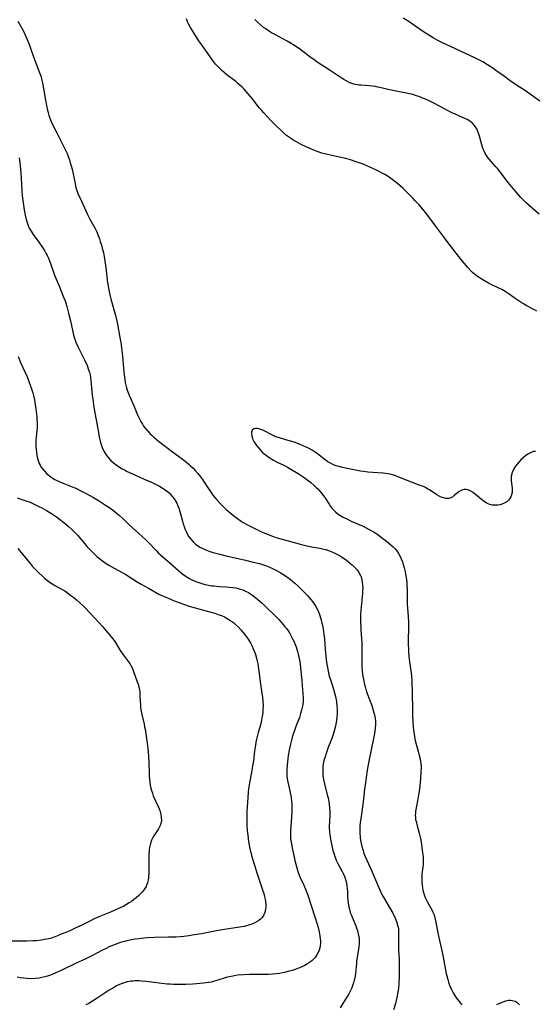
# Model space of a CAD drawing. Units: inches. Extents: x 2040527 to 2045932, y 163256 to 168703.
# Drawn here: x 2042915 to 2043039, y 164449 to 164686 of the extents above; entities that cross this region are included whole.
import ezdxf

# ---------------------------------------------------------------- set-up
doc = ezdxf.new("R2010")
doc.units = ezdxf.units.IN
doc.header["$MEASUREMENT"] = 0
doc.layers.add('c_08_T15S_R18E', color=242, linetype='Continuous')

msp = doc.modelspace()

# ---------------------------------------------------------------- linework, layer by layer
at = {"layer": 'c_08_T15S_R18E'}
for points in [[(2043039.21, 164616.12, 1108), (2043038.62, 164616.45, 1108), (2043036.61, 164617.48, 1108), (2043035.93, 164617.86, 1108), (2043035.41, 164618.17, 1108), (2043034.91, 164618.5, 1108), (2043034.2, 164618.99, 1108), (2043032.51, 164620.21, 1108), (2043031.52, 164620.84, 1108), (2043030.72, 164621.3, 1108), (2043030.22, 164621.57, 1108), (2043028.01, 164622.61, 1108), (2043027.51, 164622.86, 1108), (2043026.56, 164623.38, 1108), (2043025.78, 164623.85, 1108), (2043025.03, 164624.35, 1108), (2043024.64, 164624.63, 1108), (2043024.17, 164625, 1108), (2043023.71, 164625.4, 1108), (2043023.19, 164625.9, 1108), (2043022.54, 164626.62, 1108), (2043021.75, 164627.57, 1108), (2043020.89, 164628.65, 1108), (2043017.82, 164632.54, 1108), (2043016.91, 164633.76, 1108), (2043014.8, 164636.66, 1108), (2043012.94, 164639.11, 1108), (2043012.35, 164639.86, 1108), (2043010.91, 164641.58, 1108), (2043009.92, 164642.7, 1108), (2043009.36, 164643.29, 1108), (2043007.49, 164645.17, 1108), (2043006.94, 164645.7, 1108), (2043006.29, 164646.28, 1108), (2043005.31, 164647.08, 1108), (2043004.67, 164647.58, 1108), (2043003.63, 164648.33, 1108), (2043002.77, 164648.88, 1108), (2043002.25, 164649.18, 1108), (2043001.07, 164649.81, 1108), (2043000.4, 164650.13, 1108), (2042998.96, 164650.8, 1108), (2042998.25, 164651.11, 1108), (2042997.4, 164651.45, 1108), (2042996.15, 164651.92, 1108), (2042995.47, 164652.15, 1108), (2042994.36, 164652.5, 1108), (2042993.19, 164652.82, 1108), (2042992.42, 164653, 1108), (2042989.84, 164653.55, 1108), (2042988.47, 164653.86, 1108), (2042987.42, 164654.15, 1108), (2042986.29, 164654.52, 1108), (2042985.5, 164654.82, 1108), (2042984.91, 164655.07, 1108), (2042983.82, 164655.58, 1108), (2042982.32, 164656.33, 1108), (2042981.16, 164656.94, 1108), (2042980.44, 164657.35, 1108), (2042979.84, 164657.73, 1108), (2042978.92, 164658.4, 1108), (2042978.21, 164659.01, 1108), (2042977.6, 164659.56, 1108), (2042976.39, 164660.75, 1108), (2042975.24, 164661.95, 1108), (2042973.47, 164663.84, 1108), (2042972.91, 164664.45, 1108), (2042972.37, 164665.07, 1108), (2042971.91, 164665.63, 1108), (2042970.62, 164667.29, 1108), (2042969.68, 164668.44, 1108), (2042968.73, 164669.5, 1108), (2042968.26, 164669.99, 1108), (2042967.71, 164670.51, 1108), (2042967.14, 164671.01, 1108), (2042966.69, 164671.38, 1108), (2042964.57, 164673, 1108), (2042963.95, 164673.52, 1108), (2042963.35, 164674.06, 1108), (2042962.39, 164674.96, 1108), (2042961.85, 164675.54, 1108), (2042961.34, 164676.17, 1108), (2042960.92, 164676.76, 1108), (2042959.67, 164678.58, 1108), (2042958.45, 164680.29, 1108), (2042957.83, 164681.17, 1108), (2042956.43, 164683.31, 1108), (2042955.8, 164684.37, 1108), (2042955.43, 164685.09, 1108), (2042955.11, 164685.78, 1108), (2042954.82, 164686.49, 1108)], [(2043039.9, 164666.63, 1112), (2043038.78, 164667.48, 1112), (2043037.6, 164668.32, 1112), (2043036.42, 164669.12, 1112), (2043034.05, 164670.68, 1112), (2043032.79, 164671.55, 1112), (2043031.03, 164672.82, 1112), (2043029.34, 164674.07, 1112), (2043028.61, 164674.58, 1112), (2043027.32, 164675.43, 1112), (2043026.21, 164676.09, 1112), (2043025.06, 164676.7, 1112), (2043024.38, 164677.03, 1112), (2043019.57, 164679.28, 1112), (2043016.13, 164680.82, 1112), (2043015.31, 164681.23, 1112), (2043014.21, 164681.86, 1112), (2043012.5, 164682.94, 1112), (2043011.68, 164683.49, 1112), (2043009.28, 164685.18, 1112), (2043008.17, 164685.9, 1112), (2043007, 164686.6, 1112)], [(2042914.24, 164685.93, 1108), (2042915.57, 164683.47, 1108), (2042916.19, 164682.22, 1108), (2042916.51, 164681.49, 1108), (2042916.89, 164680.53, 1108), (2042917.94, 164677.58, 1108), (2042919.01, 164674.79, 1108), (2042919.57, 164673.29, 1108), (2042919.75, 164672.76, 1108), (2042919.97, 164672.03, 1108), (2042920.21, 164671.03, 1108), (2042920.46, 164669.68, 1108), (2042920.92, 164666.87, 1108), (2042921.16, 164665.57, 1108), (2042921.4, 164664.5, 1108), (2042921.55, 164663.9, 1108), (2042921.73, 164663.3, 1108), (2042921.98, 164662.57, 1108), (2042922.28, 164661.79, 1108), (2042922.84, 164660.52, 1108), (2042923.6, 164659, 1108), (2042925.59, 164655.15, 1108), (2042926.11, 164654.02, 1108), (2042926.39, 164653.31, 1108), (2042926.65, 164652.56, 1108), (2042926.88, 164651.84, 1108), (2042927.09, 164651.12, 1108), (2042927.3, 164650.26, 1108), (2042927.46, 164649.58, 1108), (2042928.01, 164646.72, 1108), (2042928.21, 164645.91, 1108), (2042928.36, 164645.39, 1108), (2042928.55, 164644.87, 1108), (2042928.72, 164644.45, 1108), (2042929.59, 164642.56, 1108), (2042930.59, 164640.25, 1108), (2042931, 164639.35, 1108), (2042931.61, 164638.22, 1108), (2042932.55, 164636.54, 1108), (2042932.83, 164636.03, 1108), (2042933.24, 164635.18, 1108), (2042933.58, 164634.35, 1108), (2042933.89, 164633.49, 1108), (2042934.09, 164632.9, 1108), (2042934.37, 164631.97, 1108), (2042934.55, 164631.3, 1108), (2042934.84, 164630.14, 1108), (2042935.1, 164628.81, 1108), (2042935.22, 164628.11, 1108), (2042935.42, 164626.61, 1108), (2042935.77, 164623.56, 1108), (2042935.92, 164622.52, 1108), (2042936.15, 164621.22, 1108), (2042936.41, 164620.02, 1108), (2042936.64, 164619.11, 1108), (2042937.47, 164616.19, 1108), (2042937.74, 164615.12, 1108), (2042938.2, 164612.99, 1108), (2042938.82, 164609.78, 1108), (2042939.03, 164608.54, 1108), (2042939.27, 164606.67, 1108), (2042939.41, 164605.25, 1108), (2042939.66, 164602.39, 1108), (2042939.83, 164600.76, 1108), (2042939.99, 164599.62, 1108), (2042940.1, 164598.95, 1108), (2042940.24, 164598.29, 1108), (2042940.4, 164597.63, 1108), (2042940.58, 164597.06, 1108), (2042940.71, 164596.67, 1108), (2042941.02, 164595.89, 1108), (2042942.23, 164593.16, 1108), (2042943.07, 164591.16, 1108), (2042943.52, 164590.2, 1108), (2042943.85, 164589.56, 1108), (2042944.22, 164588.93, 1108), (2042944.52, 164588.46, 1108), (2042945, 164587.83, 1108), (2042945.51, 164587.22, 1108), (2042946.01, 164586.69, 1108), (2042946.54, 164586.18, 1108), (2042947, 164585.75, 1108), (2042948.11, 164584.82, 1108), (2042949.35, 164583.86, 1108), (2042951.44, 164582.28, 1108), (2042953.81, 164580.56, 1108), (2042954.52, 164580.03, 1108), (2042955.49, 164579.22, 1108), (2042955.83, 164578.91, 1108), (2042956.41, 164578.33, 1108), (2042956.97, 164577.73, 1108), (2042957.6, 164576.99, 1108), (2042958.2, 164576.23, 1108), (2042958.66, 164575.59, 1108), (2042959.09, 164574.95, 1108), (2042960.22, 164573.22, 1108), (2042960.76, 164572.42, 1108), (2042961.2, 164571.83, 1108), (2042961.65, 164571.25, 1108), (2042962.06, 164570.77, 1108), (2042963.04, 164569.72, 1108), (2042963.51, 164569.24, 1108), (2042964.4, 164568.4, 1108), (2042965.76, 164567.21, 1108), (2042966.22, 164566.84, 1108), (2042967.1, 164566.17, 1108), (2042968, 164565.57, 1108), (2042968.48, 164565.27, 1108), (2042969.67, 164564.59, 1108), (2042970.51, 164564.15, 1108), (2042971.79, 164563.51, 1108), (2042972.91, 164563, 1108), (2042973.93, 164562.55, 1108), (2042975.3, 164562.01, 1108), (2042976.63, 164561.55, 1108), (2042979.35, 164560.8, 1108), (2042981.94, 164560.06, 1108), (2042982.52, 164559.92, 1108), (2042983.8, 164559.63, 1108), (2042984.92, 164559.41, 1108), (2042986.97, 164559.03, 1108), (2042987.52, 164558.91, 1108), (2042988.39, 164558.7, 1108), (2042989.05, 164558.5, 1108), (2042989.82, 164558.21, 1108), (2042990.57, 164557.88, 1108), (2042991.37, 164557.46, 1108), (2042992.11, 164557.01, 1108), (2042993.34, 164556.16, 1108), (2042993.85, 164555.78, 1108), (2042994.51, 164555.24, 1108), (2042994.76, 164555.01, 1108), (2042995.35, 164554.42, 1108), (2042995.89, 164553.8, 1108), (2042996.33, 164553.17, 1108), (2042996.7, 164552.51, 1108), (2042996.86, 164552.12, 1108), (2042996.98, 164551.75, 1108), (2042997.15, 164550.96, 1108), (2042997.23, 164550.14, 1108), (2042997.25, 164549.3, 1108), (2042997.23, 164548.88, 1108), (2042997.19, 164548.2, 1108), (2042996.85, 164544.83, 1108), (2042996.76, 164543.22, 1108), (2042996.74, 164542.32, 1108), (2042996.75, 164541.11, 1108), (2042996.78, 164540.23, 1108), (2042996.83, 164539.41, 1108), (2042997, 164537.22, 1108), (2042997.05, 164536.16, 1108), (2042997.06, 164535.27, 1108), (2042997.06, 164531.61, 1108), (2042997.08, 164530.76, 1108), (2042997.15, 164529.41, 1108), (2042997.22, 164528.75, 1108), (2042997.34, 164527.85, 1108), (2042997.5, 164527.04, 1108), (2042997.69, 164526.24, 1108), (2042997.91, 164525.45, 1108), (2042998.12, 164524.76, 1108), (2042998.37, 164524.04, 1108), (2042999.42, 164521.17, 1108), (2042999.72, 164520.3, 1108), (2042999.97, 164519.44, 1108), (2043000.1, 164518.9, 1108), (2043000.23, 164518.12, 1108), (2043000.31, 164517.33, 1108), (2043000.33, 164516.54, 1108), (2043000.29, 164515.78, 1108), (2043000.19, 164514.96, 1108), (2042999.95, 164513.68, 1108), (2042999.18, 164510.14, 1108), (2042998.72, 164507.81, 1108), (2042998.35, 164505.61, 1108), (2042997.82, 164502.05, 1108), (2042997.69, 164501.03, 1108), (2042997.36, 164497.98, 1108), (2042996.78, 164493.88, 1108), (2042996.67, 164492.98, 1108), (2042996.59, 164492.13, 1108), (2042996.56, 164491.07, 1108), (2042996.57, 164490.25, 1108), (2042996.61, 164489.73, 1108), (2042996.66, 164489.21, 1108), (2042996.79, 164488.37, 1108), (2042996.96, 164487.58, 1108), (2042997.17, 164486.79, 1108), (2042997.34, 164486.28, 1108), (2042997.57, 164485.65, 1108), (2042997.89, 164484.85, 1108), (2042999.46, 164481.27, 1108), (2043000.96, 164477.67, 1108), (2043001.6, 164476.26, 1108), (2043001.97, 164475.52, 1108), (2043002.31, 164474.9, 1108), (2043003.73, 164472.52, 1108), (2043004.48, 164471.18, 1108), (2043005.06, 164470, 1108), (2043005.41, 164469.16, 1108), (2043005.67, 164468.32, 1108), (2043005.77, 164467.86, 1108), (2043005.84, 164467.39, 1108), (2043005.9, 164466.54, 1108), (2043005.9, 164465.66, 1108), (2043005.88, 164463.71, 1108), (2043005.9, 164462.19, 1108), (2043006.02, 164460.03, 1108), (2043006.07, 164458.99, 1108), (2043006.07, 164457.41, 1108), (2043006.03, 164456.15, 1108), (2043005.94, 164454.26, 1108), (2043005.85, 164453.17, 1108), (2043005.67, 164451.77, 1108), (2043005.51, 164450.91, 1108), (2043005.35, 164450.2, 1108), (2043005.15, 164449.42, 1108), (2043004.68, 164447.89, 1108)], [(2043039.71, 164639.45, 1110), (2043038.73, 164640.35, 1110), (2043036.69, 164642.1, 1110), (2043036.25, 164642.52, 1110), (2043035.78, 164643, 1110), (2043035.33, 164643.49, 1110), (2043033.9, 164645.15, 1110), (2043032.31, 164647.06, 1110), (2043030.26, 164649.71, 1110), (2043029.67, 164650.44, 1110), (2043029.32, 164650.85, 1110), (2043027.72, 164652.67, 1110), (2043027.36, 164653.12, 1110), (2043027.03, 164653.59, 1110), (2043026.73, 164654.08, 1110), (2043026.47, 164654.59, 1110), (2043026.26, 164655.08, 1110), (2043026.08, 164655.57, 1110), (2043025.91, 164656.15, 1110), (2043025.37, 164658.2, 1110), (2043025.15, 164658.92, 1110), (2043024.98, 164659.37, 1110), (2043024.79, 164659.81, 1110), (2043024.43, 164660.44, 1110), (2043024.12, 164660.86, 1110), (2043023.76, 164661.24, 1110), (2043023.42, 164661.54, 1110), (2043023.06, 164661.81, 1110), (2043022.41, 164662.21, 1110), (2043021.72, 164662.57, 1110), (2043021.13, 164662.84, 1110), (2043019.33, 164663.6, 1110), (2043018.72, 164663.88, 1110), (2043018.14, 164664.16, 1110), (2043014.38, 164666.16, 1110), (2043013.11, 164666.79, 1110), (2043012.36, 164667.12, 1110), (2043011.69, 164667.4, 1110), (2043011.02, 164667.66, 1110), (2043009.94, 164668.04, 1110), (2043009.35, 164668.22, 1110), (2043008.12, 164668.53, 1110), (2043003.73, 164669.41, 1110), (2043001.42, 164669.95, 1110), (2043000.87, 164670.06, 1110), (2043000.31, 164670.16, 1110), (2042999.63, 164670.25, 1110), (2042998.82, 164670.33, 1110), (2042996.92, 164670.49, 1110), (2042996.39, 164670.54, 1110), (2042995.59, 164670.66, 1110), (2042995.13, 164670.76, 1110), (2042994.68, 164670.89, 1110), (2042994.04, 164671.13, 1110), (2042993.41, 164671.44, 1110), (2042992.73, 164671.83, 1110), (2042992.05, 164672.27, 1110), (2042989.44, 164674.06, 1110), (2042986.3, 164676.07, 1110), (2042985.56, 164676.57, 1110), (2042984.55, 164677.31, 1110), (2042982.88, 164678.6, 1110), (2042982.27, 164679.05, 1110), (2042981.14, 164679.83, 1110), (2042980.57, 164680.2, 1110), (2042980.01, 164680.56, 1110), (2042979.06, 164681.11, 1110), (2042976.4, 164682.53, 1110), (2042975.34, 164683.13, 1110), (2042974.61, 164683.57, 1110), (2042973.91, 164684.03, 1110), (2042973.38, 164684.42, 1110), (2042972.63, 164685.02, 1110), (2042971.92, 164685.67, 1110), (2042971.31, 164686.28, 1110)], [(2042914.57, 164653.03, 1110), (2042914.82, 164651.15, 1110), (2042915, 164649.39, 1110), (2042915.08, 164648.15, 1110), (2042915.19, 164645.15, 1110), (2042915.29, 164643.85, 1110), (2042915.51, 164642.14, 1110), (2042915.76, 164640.53, 1110), (2042916.01, 164639.21, 1110), (2042916.26, 164638.13, 1110), (2042916.46, 164637.42, 1110), (2042916.71, 164636.73, 1110), (2042916.99, 164636.1, 1110), (2042917.43, 164635.33, 1110), (2042917.92, 164634.59, 1110), (2042919.27, 164632.73, 1110), (2042920.31, 164631.22, 1110), (2042920.72, 164630.58, 1110), (2042921.1, 164629.92, 1110), (2042921.33, 164629.47, 1110), (2042921.59, 164628.87, 1110), (2042921.83, 164628.25, 1110), (2042922.55, 164626.24, 1110), (2042923.11, 164624.77, 1110), (2042924.24, 164621.94, 1110), (2042925.26, 164619.48, 1110), (2042925.62, 164618.55, 1110), (2042925.8, 164618.05, 1110), (2042926.06, 164617.22, 1110), (2042926.47, 164615.65, 1110), (2042926.92, 164613.76, 1110), (2042927.47, 164611.15, 1110), (2042927.66, 164610.36, 1110), (2042927.94, 164609.37, 1110), (2042928.22, 164608.62, 1110), (2042928.67, 164607.62, 1110), (2042930.08, 164604.89, 1110), (2042930.41, 164604.21, 1110), (2042930.91, 164603.06, 1110), (2042931.29, 164602.01, 1110), (2042931.47, 164601.39, 1110), (2042931.62, 164600.76, 1110), (2042931.75, 164600.09, 1110), (2042931.85, 164599.38, 1110), (2042932.06, 164596.75, 1110), (2042932.16, 164595.81, 1110), (2042932.28, 164594.88, 1110), (2042932.57, 164593, 1110), (2042933.56, 164587.29, 1110), (2042933.93, 164585.49, 1110), (2042934.09, 164584.82, 1110), (2042934.31, 164584.02, 1110), (2042934.57, 164583.25, 1110), (2042934.95, 164582.38, 1110), (2042935.31, 164581.77, 1110), (2042935.68, 164581.25, 1110), (2042936.09, 164580.76, 1110), (2042936.67, 164580.16, 1110), (2042937.31, 164579.59, 1110), (2042937.6, 164579.36, 1110), (2042938.16, 164578.95, 1110), (2042938.75, 164578.56, 1110), (2042939.35, 164578.19, 1110), (2042939.89, 164577.89, 1110), (2042940.43, 164577.6, 1110), (2042941.32, 164577.16, 1110), (2042942.58, 164576.59, 1110), (2042944.63, 164575.7, 1110), (2042946.41, 164574.91, 1110), (2042947.57, 164574.35, 1110), (2042948.37, 164573.94, 1110), (2042949.2, 164573.45, 1110), (2042949.56, 164573.21, 1110), (2042950.16, 164572.76, 1110), (2042950.65, 164572.34, 1110), (2042951.1, 164571.89, 1110), (2042951.51, 164571.43, 1110), (2042951.88, 164570.93, 1110), (2042952.3, 164570.26, 1110), (2042952.5, 164569.88, 1110), (2042952.78, 164569.25, 1110), (2042953, 164568.68, 1110), (2042953.34, 164567.6, 1110), (2042953.89, 164565.54, 1110), (2042954.07, 164564.9, 1110), (2042954.27, 164564.27, 1110), (2042954.46, 164563.74, 1110), (2042954.67, 164563.22, 1110), (2042955.03, 164562.49, 1110), (2042955.44, 164561.8, 1110), (2042955.85, 164561.22, 1110), (2042956.45, 164560.55, 1110), (2042957.12, 164559.96, 1110), (2042957.48, 164559.69, 1110), (2042958.02, 164559.33, 1110), (2042958.6, 164559.02, 1110), (2042958.9, 164558.88, 1110), (2042959.67, 164558.56, 1110), (2042960.47, 164558.28, 1110), (2042961.29, 164558.03, 1110), (2042962.83, 164557.59, 1110), (2042964.38, 164557.19, 1110), (2042969.07, 164556.14, 1110), (2042970.9, 164555.72, 1110), (2042972.39, 164555.34, 1110), (2042973.12, 164555.13, 1110), (2042973.86, 164554.88, 1110), (2042974.7, 164554.55, 1110), (2042975.52, 164554.18, 1110), (2042976.38, 164553.75, 1110), (2042977.42, 164553.17, 1110), (2042978.05, 164552.79, 1110), (2042978.66, 164552.4, 1110), (2042979.54, 164551.77, 1110), (2042980.24, 164551.22, 1110), (2042980.91, 164550.63, 1110), (2042981.63, 164549.98, 1110), (2042983.04, 164548.63, 1110), (2042983.94, 164547.7, 1110), (2042984.39, 164547.2, 1110), (2042984.81, 164546.7, 1110), (2042985.21, 164546.18, 1110), (2042985.53, 164545.71, 1110), (2042985.97, 164545, 1110), (2042986.36, 164544.27, 1110), (2042986.62, 164543.69, 1110), (2042986.85, 164543.1, 1110), (2042987.19, 164542.06, 1110), (2042987.46, 164541.04, 1110), (2042987.63, 164540.18, 1110), (2042987.84, 164538.92, 1110), (2042987.92, 164538.24, 1110), (2042988.03, 164537.2, 1110), (2042988.21, 164534.66, 1110), (2042988.36, 164533.06, 1110), (2042988.57, 164531.51, 1110), (2042988.78, 164530.29, 1110), (2042988.94, 164529.45, 1110), (2042989.22, 164528.27, 1110), (2042989.47, 164527.43, 1110), (2042990.22, 164525.08, 1110), (2042990.45, 164524.26, 1110), (2042990.68, 164523.35, 1110), (2042990.93, 164522.11, 1110), (2042991.06, 164521.07, 1110), (2042991.12, 164520.26, 1110), (2042991.14, 164519.77, 1110), (2042991.12, 164519.07, 1110), (2042991.07, 164518.45, 1110), (2042990.96, 164517.55, 1110), (2042990.79, 164516.66, 1110), (2042990.68, 164516.18, 1110), (2042990.47, 164515.32, 1110), (2042990.16, 164514.24, 1110), (2042989.82, 164513.27, 1110), (2042989.06, 164511.3, 1110), (2042988.52, 164509.83, 1110), (2042988.11, 164508.57, 1110), (2042987.94, 164507.94, 1110), (2042987.77, 164507.09, 1110), (2042987.69, 164506.53, 1110), (2042987.65, 164505.96, 1110), (2042987.63, 164505.4, 1110), (2042987.65, 164504.81, 1110), (2042987.7, 164504.23, 1110), (2042987.83, 164503.35, 1110), (2042987.97, 164502.67, 1110), (2042988.13, 164501.99, 1110), (2042988.74, 164499.68, 1110), (2042988.91, 164498.99, 1110), (2042989.08, 164498.11, 1110), (2042989.18, 164497.49, 1110), (2042989.28, 164496.48, 1110), (2042989.32, 164495.84, 1110), (2042989.33, 164495.21, 1110), (2042989.31, 164494.67, 1110), (2042989.24, 164493.35, 1110), (2042989.2, 164492.11, 1110), (2042989.21, 164491.75, 1110), (2042989.26, 164490.83, 1110), (2042989.37, 164489.91, 1110), (2042989.48, 164489.14, 1110), (2042989.59, 164488.55, 1110), (2042989.8, 164487.47, 1110), (2042990.1, 164486.24, 1110), (2042990.27, 164485.66, 1110), (2042990.45, 164485.09, 1110), (2042990.7, 164484.4, 1110), (2042990.89, 164483.93, 1110), (2042991.1, 164483.47, 1110), (2042991.34, 164482.98, 1110), (2042992.32, 164481.24, 1110), (2042992.67, 164480.55, 1110), (2042992.96, 164479.85, 1110), (2042993.14, 164479.31, 1110), (2042993.33, 164478.48, 1110), (2042993.47, 164477.63, 1110), (2042993.52, 164477.11, 1110), (2042993.56, 164476.45, 1110), (2042993.62, 164475.17, 1110), (2042993.69, 164474.19, 1110), (2042993.76, 164473.65, 1110), (2042993.84, 164473.11, 1110), (2042993.94, 164472.63, 1110), (2042994.05, 164472.15, 1110), (2042994.28, 164471.34, 1110), (2042994.45, 164470.86, 1110), (2042994.7, 164470.22, 1110), (2042995.57, 164468.11, 1110), (2042995.78, 164467.56, 1110), (2042995.97, 164467, 1110), (2042996.18, 164466.26, 1110), (2042996.32, 164465.51, 1110), (2042996.37, 164465.09, 1110), (2042996.39, 164464.73, 1110), (2042996.37, 164463.91, 1110), (2042996.3, 164463.09, 1110), (2042995.79, 164459.59, 1110), (2042995.73, 164459.08, 1110), (2042995.51, 164456.69, 1110), (2042995.44, 164456.13, 1110), (2042995.34, 164455.58, 1110), (2042995.22, 164455.03, 1110), (2042995.04, 164454.41, 1110), (2042994.83, 164453.79, 1110), (2042994.61, 164453.21, 1110), (2042994.25, 164452.42, 1110), (2042993.9, 164451.76, 1110), (2042993.53, 164451.12, 1110), (2042991.84, 164448.43, 1110)], [(2042914.32, 164605.17, 1112), (2042914.92, 164603.76, 1112), (2042916.54, 164600.1, 1112), (2042917.01, 164598.94, 1112), (2042917.49, 164597.62, 1112), (2042917.83, 164596.47, 1112), (2042917.99, 164595.84, 1112), (2042918.23, 164594.74, 1112), (2042918.34, 164594.14, 1112), (2042918.58, 164592.61, 1112), (2042918.8, 164590.68, 1112), (2042918.85, 164589.97, 1112), (2042918.88, 164589.26, 1112), (2042918.88, 164588.24, 1112), (2042918.82, 164587.27, 1112), (2042918.68, 164585.89, 1112), (2042918.61, 164585.05, 1112), (2042918.59, 164584.51, 1112), (2042918.6, 164583.43, 1112), (2042918.63, 164582.9, 1112), (2042918.7, 164582.13, 1112), (2042918.82, 164581.32, 1112), (2042918.97, 164580.62, 1112), (2042919.18, 164579.95, 1112), (2042919.39, 164579.42, 1112), (2042919.58, 164579.04, 1112), (2042919.8, 164578.65, 1112), (2042920.24, 164578.04, 1112), (2042920.73, 164577.47, 1112), (2042921.22, 164576.98, 1112), (2042921.76, 164576.53, 1112), (2042922.25, 164576.18, 1112), (2042922.54, 164575.99, 1112), (2042923.18, 164575.62, 1112), (2042924.21, 164575.11, 1112), (2042925.34, 164574.63, 1112), (2042927.35, 164573.82, 1112), (2042928.19, 164573.47, 1112), (2042929.28, 164572.95, 1112), (2042930.52, 164572.29, 1112), (2042932.48, 164571.21, 1112), (2042933.67, 164570.51, 1112), (2042934.39, 164570.07, 1112), (2042935.38, 164569.43, 1112), (2042936.17, 164568.9, 1112), (2042937.33, 164568.05, 1112), (2042937.86, 164567.63, 1112), (2042938.69, 164566.94, 1112), (2042939.44, 164566.24, 1112), (2042940.98, 164564.73, 1112), (2042941.96, 164563.84, 1112), (2042943.27, 164562.7, 1112), (2042944.16, 164561.89, 1112), (2042945.07, 164561.02, 1112), (2042945.66, 164560.43, 1112), (2042947.62, 164558.38, 1112), (2042948.13, 164557.89, 1112), (2042948.67, 164557.4, 1112), (2042950.9, 164555.48, 1112), (2042952.91, 164553.68, 1112), (2042953.47, 164553.22, 1112), (2042953.99, 164552.8, 1112), (2042954.53, 164552.41, 1112), (2042955.15, 164552.01, 1112), (2042955.6, 164551.75, 1112), (2042956.16, 164551.45, 1112), (2042957.13, 164551.02, 1112), (2042957.81, 164550.76, 1112), (2042958.5, 164550.54, 1112), (2042959.37, 164550.31, 1112), (2042960.14, 164550.15, 1112), (2042960.92, 164550.02, 1112), (2042961.45, 164549.95, 1112), (2042962.79, 164549.85, 1112), (2042964.42, 164549.75, 1112), (2042965.1, 164549.7, 1112), (2042965.9, 164549.61, 1112), (2042966.68, 164549.48, 1112), (2042967.31, 164549.35, 1112), (2042967.8, 164549.21, 1112), (2042968.44, 164548.99, 1112), (2042969.07, 164548.73, 1112), (2042969.79, 164548.36, 1112), (2042970.21, 164548.1, 1112), (2042970.85, 164547.66, 1112), (2042971.47, 164547.18, 1112), (2042972.04, 164546.7, 1112), (2042973.03, 164545.79, 1112), (2042977.04, 164541.87, 1112), (2042977.57, 164541.31, 1112), (2042978.11, 164540.7, 1112), (2042978.62, 164540.07, 1112), (2042978.92, 164539.69, 1112), (2042979.3, 164539.15, 1112), (2042979.69, 164538.54, 1112), (2042980.06, 164537.91, 1112), (2042980.48, 164537.1, 1112), (2042980.76, 164536.47, 1112), (2042981.01, 164535.83, 1112), (2042981.21, 164535.27, 1112), (2042981.56, 164534.15, 1112), (2042981.72, 164533.56, 1112), (2042981.88, 164532.83, 1112), (2042982.03, 164532.09, 1112), (2042982.17, 164531.18, 1112), (2042982.29, 164530.18, 1112), (2042982.57, 164527.19, 1112), (2042982.8, 164524.95, 1112), (2042982.88, 164523.99, 1112), (2042982.92, 164523.05, 1112), (2042982.91, 164522.2, 1112), (2042982.81, 164521.34, 1112), (2042982.7, 164520.69, 1112), (2042982.55, 164520.05, 1112), (2042982.32, 164519.23, 1112), (2042982.01, 164518.3, 1112), (2042981.18, 164516.1, 1112), (2042980.77, 164514.94, 1112), (2042980.48, 164514.06, 1112), (2042980.21, 164513.12, 1112), (2042979.87, 164511.85, 1112), (2042979.55, 164510.42, 1112), (2042979.33, 164509.17, 1112), (2042979.22, 164508.32, 1112), (2042979.06, 164506.8, 1112), (2042979, 164505.93, 1112), (2042978.98, 164505.06, 1112), (2042979.02, 164504.25, 1112), (2042979.11, 164503.52, 1112), (2042979.25, 164502.75, 1112), (2042979.7, 164500.63, 1112), (2042979.86, 164499.83, 1112), (2042980, 164499.02, 1112), (2042980.12, 164498.1, 1112), (2042980.16, 164497.55, 1112), (2042980.19, 164497.01, 1112), (2042980.19, 164495.71, 1112), (2042980.12, 164494.33, 1112), (2042979.9, 164491.01, 1112), (2042979.87, 164490.33, 1112), (2042979.88, 164489.64, 1112), (2042979.91, 164489.13, 1112), (2042980.01, 164488.26, 1112), (2042980.25, 164486.94, 1112), (2042980.58, 164485.43, 1112), (2042980.94, 164483.87, 1112), (2042981.42, 164482.08, 1112), (2042981.67, 164481.26, 1112), (2042982, 164480.35, 1112), (2042982.22, 164479.81, 1112), (2042983.09, 164477.9, 1112), (2042983.49, 164477, 1112), (2042983.94, 164475.8, 1112), (2042985.82, 164470.1, 1112), (2042986.23, 164468.79, 1112), (2042986.44, 164468.06, 1112), (2042986.77, 164466.73, 1112), (2042986.95, 164465.75, 1112), (2042987.04, 164465.04, 1112), (2042987.06, 164464.56, 1112), (2042987.06, 164464.08, 1112), (2042986.98, 164463.2, 1112), (2042986.77, 164462.32, 1112), (2042986.53, 164461.73, 1112), (2042986.23, 164461.16, 1112), (2042985.71, 164460.45, 1112), (2042985.1, 164459.81, 1112), (2042984.7, 164459.48, 1112), (2042983.98, 164458.98, 1112), (2042983.19, 164458.54, 1112), (2042982.47, 164458.2, 1112), (2042981.79, 164457.93, 1112), (2042981.02, 164457.66, 1112), (2042980.3, 164457.43, 1112), (2042979.57, 164457.22, 1112), (2042978.7, 164456.99, 1112), (2042977.98, 164456.83, 1112), (2042977.25, 164456.69, 1112), (2042976.42, 164456.56, 1112), (2042975.52, 164456.48, 1112), (2042974.62, 164456.44, 1112), (2042973.71, 164456.43, 1112), (2042970.94, 164456.45, 1112), (2042970, 164456.44, 1112), (2042968.58, 164456.37, 1112), (2042967.16, 164456.25, 1112), (2042966.36, 164456.13, 1112), (2042965.56, 164455.99, 1112), (2042964.78, 164455.81, 1112), (2042964.36, 164455.69, 1112), (2042961.92, 164454.9, 1112), (2042961.24, 164454.72, 1112), (2042960.75, 164454.61, 1112), (2042960.25, 164454.53, 1112), (2042958.9, 164454.36, 1112), (2042956.37, 164454.14, 1112), (2042954.61, 164454.04, 1112), (2042953.11, 164454, 1112), (2042951.72, 164454.03, 1112), (2042950.94, 164454.07, 1112), (2042950.16, 164454.13, 1112), (2042948.92, 164454.26, 1112), (2042946.4, 164454.6, 1112), (2042945.04, 164454.76, 1112), (2042944.04, 164454.85, 1112), (2042943.41, 164454.88, 1112), (2042942.48, 164454.88, 1112), (2042941.98, 164454.85, 1112), (2042941.48, 164454.8, 1112), (2042940.55, 164454.64, 1112), (2042939.84, 164454.44, 1112), (2042939.15, 164454.19, 1112), (2042938.54, 164453.93, 1112), (2042938.02, 164453.68, 1112), (2042937.51, 164453.4, 1112), (2042936.22, 164452.63, 1112), (2042933.08, 164450.59, 1112), (2042931.31, 164449.49, 1112), (2042930.6, 164449.09, 1112)], [(2043038.87, 164582.36, 1106), (2043038.41, 164582.32, 1106), (2043037.78, 164582.12, 1106), (2043037.16, 164581.8, 1106), (2043036.54, 164581.36, 1106), (2043035.97, 164580.88, 1106), (2043035.42, 164580.36, 1106), (2043034.85, 164579.78, 1106), (2043034.32, 164579.18, 1106), (2043034.04, 164578.82, 1106), (2043033.54, 164578.03, 1106), (2043033.22, 164577.3, 1106), (2043033.08, 164576.74, 1106), (2043033.01, 164576.17, 1106), (2043033, 164575.72, 1106), (2043033.03, 164575.27, 1106), (2043033.22, 164573.49, 1106), (2043033.24, 164573.05, 1106), (2043033.2, 164572.47, 1106), (2043033.08, 164571.91, 1106), (2043032.89, 164571.38, 1106), (2043032.62, 164570.9, 1106), (2043032.36, 164570.59, 1106), (2043031.96, 164570.23, 1106), (2043031.51, 164569.94, 1106), (2043031, 164569.71, 1106), (2043030.33, 164569.5, 1106), (2043029.78, 164569.4, 1106), (2043029.11, 164569.37, 1106), (2043028.42, 164569.42, 1106), (2043027.88, 164569.56, 1106), (2043027.42, 164569.74, 1106), (2043026.98, 164569.97, 1106), (2043026.62, 164570.21, 1106), (2043026.26, 164570.47, 1106), (2043024.93, 164571.58, 1106), (2043024.04, 164572.28, 1106), (2043023.71, 164572.51, 1106), (2043023.16, 164572.84, 1106), (2043022.6, 164573.07, 1106), (2043022.16, 164573.16, 1106), (2043021.71, 164573.16, 1106), (2043021.33, 164573.07, 1106), (2043020.97, 164572.93, 1106), (2043020.42, 164572.59, 1106), (2043019.31, 164571.71, 1106), (2043018.94, 164571.44, 1106), (2043018.5, 164571.19, 1106), (2043018.06, 164571.04, 1106), (2043017.7, 164571, 1106), (2043017.28, 164571.03, 1106), (2043016.72, 164571.16, 1106), (2043016.13, 164571.37, 1106), (2043015.65, 164571.6, 1106), (2043015.09, 164571.92, 1106), (2043013.32, 164573.08, 1106), (2043012.86, 164573.35, 1106), (2043012.18, 164573.7, 1106), (2043011.64, 164573.95, 1106), (2043011.09, 164574.17, 1106), (2043008.97, 164574.98, 1106), (2043005.96, 164576.17, 1106), (2043005.2, 164576.46, 1106), (2043004.44, 164576.71, 1106), (2043003.88, 164576.85, 1106), (2043003.31, 164576.96, 1106), (2043002.75, 164577.03, 1106), (2043002.18, 164577.09, 1106), (2042999.67, 164577.24, 1106), (2042998.5, 164577.36, 1106), (2042997.46, 164577.5, 1106), (2042996.72, 164577.62, 1106), (2042994.36, 164578.11, 1106), (2042992.39, 164578.49, 1106), (2042991.52, 164578.71, 1106), (2042990.87, 164578.91, 1106), (2042990.26, 164579.15, 1106), (2042989.67, 164579.42, 1106), (2042988.9, 164579.85, 1106), (2042987.97, 164580.5, 1106), (2042986.67, 164581.5, 1106), (2042986.1, 164581.93, 1106), (2042985.57, 164582.3, 1106), (2042985.08, 164582.62, 1106), (2042984.39, 164583.02, 1106), (2042983.66, 164583.39, 1106), (2042982.96, 164583.72, 1106), (2042982.23, 164584.02, 1106), (2042980.77, 164584.54, 1106), (2042979.35, 164584.98, 1106), (2042977.49, 164585.5, 1106), (2042976.66, 164585.77, 1106), (2042976.35, 164585.89, 1106), (2042975.36, 164586.34, 1106), (2042973.56, 164587.3, 1106), (2042973.07, 164587.53, 1106), (2042972.75, 164587.65, 1106), (2042972.27, 164587.79, 1106), (2042971.83, 164587.87, 1106), (2042971.42, 164587.87, 1106), (2042971.03, 164587.76, 1106), (2042970.69, 164587.45, 1106), (2042970.5, 164586.97, 1106), (2042970.48, 164586.54, 1106), (2042970.54, 164586.07, 1106), (2042970.71, 164585.5, 1106), (2042970.83, 164585.24, 1106), (2042971.08, 164584.75, 1106), (2042971.38, 164584.26, 1106), (2042971.72, 164583.77, 1106), (2042972.17, 164583.19, 1106), (2042972.66, 164582.62, 1106), (2042973.07, 164582.2, 1106), (2042973.54, 164581.78, 1106), (2042974.14, 164581.32, 1106), (2042974.77, 164580.89, 1106), (2042975.79, 164580.27, 1106), (2042976.69, 164579.79, 1106), (2042978.25, 164579.01, 1106), (2042979.13, 164578.56, 1106), (2042979.95, 164578.09, 1106), (2042981.69, 164577.04, 1106), (2042982.66, 164576.41, 1106), (2042983.2, 164576.04, 1106), (2042983.78, 164575.61, 1106), (2042984.77, 164574.84, 1106), (2042985.59, 164574.14, 1106), (2042985.98, 164573.77, 1106), (2042986.42, 164573.32, 1106), (2042986.84, 164572.86, 1106), (2042987.39, 164572.19, 1106), (2042987.75, 164571.71, 1106), (2042988.11, 164571.21, 1106), (2042989.18, 164569.61, 1106), (2042989.54, 164569.1, 1106), (2042989.92, 164568.6, 1106), (2042990.31, 164568.17, 1106), (2042990.73, 164567.76, 1106), (2042991.39, 164567.23, 1106), (2042991.77, 164566.97, 1106), (2042992.57, 164566.51, 1106), (2042993.4, 164566.09, 1106), (2042994.47, 164565.59, 1106), (2042997.36, 164564.33, 1106), (2042998.13, 164563.96, 1106), (2042998.84, 164563.58, 1106), (2042999.98, 164562.91, 1106), (2043000.87, 164562.33, 1106), (2043001.81, 164561.66, 1106), (2043002.99, 164560.75, 1106), (2043004.05, 164559.87, 1106), (2043004.61, 164559.35, 1106), (2043005.04, 164558.88, 1106), (2043005.45, 164558.39, 1106), (2043005.86, 164557.79, 1106), (2043006.21, 164557.18, 1106), (2043006.54, 164556.48, 1106), (2043006.83, 164555.75, 1106), (2043007.03, 164555.14, 1106), (2043007.25, 164554.34, 1106), (2043007.48, 164553.33, 1106), (2043007.59, 164552.77, 1106), (2043007.78, 164551.49, 1106), (2043007.86, 164550.76, 1106), (2043007.92, 164549.96, 1106), (2043007.95, 164549.23, 1106), (2043007.95, 164546.92, 1106), (2043007.98, 164545.51, 1106), (2043008.18, 164542.66, 1106), (2043008.25, 164541.2, 1106), (2043008.26, 164539.63, 1106), (2043008.2, 164537.16, 1106), (2043008.21, 164535.81, 1106), (2043008.25, 164534.87, 1106), (2043008.29, 164534.19, 1106), (2043008.4, 164532.97, 1106), (2043008.55, 164531.69, 1106), (2043008.91, 164529.04, 1106), (2043009, 164528.13, 1106), (2043009.06, 164527.18, 1106), (2043009.16, 164524.02, 1106), (2043009.21, 164520.3, 1106), (2043009.25, 164518.93, 1106), (2043009.34, 164517.13, 1106), (2043009.5, 164515.2, 1106), (2043009.61, 164514.27, 1106), (2043009.8, 164513.17, 1106), (2043009.89, 164512.75, 1106), (2043010.11, 164511.91, 1106), (2043010.62, 164510.15, 1106), (2043010.96, 164508.86, 1106), (2043011.1, 164508.29, 1106), (2043011.21, 164507.71, 1106), (2043011.29, 164507.09, 1106), (2043011.31, 164506.79, 1106), (2043011.31, 164506.02, 1106), (2043011.28, 164505.24, 1106), (2043011.16, 164503.51, 1106), (2043011, 164501.81, 1106), (2043010.83, 164500.45, 1106), (2043010.7, 164499.66, 1106), (2043010.44, 164498.25, 1106), (2043010.1, 164496.55, 1106), (2043009.98, 164495.77, 1106), (2043009.94, 164495.37, 1106), (2043009.92, 164494.76, 1106), (2043009.94, 164494.25, 1106), (2043010, 164493.75, 1106), (2043010.1, 164493.22, 1106), (2043010.35, 164492.18, 1106), (2043010.85, 164490.44, 1106), (2043011.02, 164489.8, 1106), (2043011.17, 164489.16, 1106), (2043011.32, 164488.32, 1106), (2043011.41, 164487.69, 1106), (2043011.58, 164486.25, 1106), (2043011.78, 164484.81, 1106), (2043011.82, 164484.2, 1106), (2043011.84, 164483.73, 1106), (2043011.82, 164483.14, 1106), (2043011.8, 164482.81, 1106), (2043011.53, 164480.58, 1106), (2043011.49, 164480.08, 1106), (2043011.47, 164479.46, 1106), (2043011.49, 164478.52, 1106), (2043011.54, 164477.9, 1106), (2043011.63, 164477.29, 1106), (2043011.73, 164476.83, 1106), (2043011.84, 164476.38, 1106), (2043012.06, 164475.65, 1106), (2043012.33, 164474.93, 1106), (2043012.53, 164474.47, 1106), (2043012.77, 164473.99, 1106), (2043013.59, 164472.53, 1106), (2043013.89, 164471.98, 1106), (2043014.16, 164471.42, 1106), (2043014.43, 164470.76, 1106), (2043014.64, 164470.05, 1106), (2043014.81, 164469.31, 1106), (2043015.41, 164466.08, 1106), (2043016.43, 164461.44, 1106), (2043016.77, 164459.75, 1106), (2043017.35, 164456.71, 1106), (2043017.49, 164456.11, 1106), (2043017.73, 164455.25, 1106), (2043017.95, 164454.56, 1106), (2043018.19, 164453.88, 1106), (2043018.63, 164452.85, 1106), (2043019.06, 164452.01, 1106), (2043019.53, 164451.22, 1106), (2043019.84, 164450.74, 1106), (2043020.17, 164450.3, 1106), (2043020.49, 164449.91, 1106), (2043020.83, 164449.55, 1106), (2043021.22, 164449.21, 1106)], [(2042914.12, 164571.14, 1114), (2042916.18, 164570.47, 1114), (2042917.18, 164570.09, 1114), (2042918.16, 164569.65, 1114), (2042919.33, 164569.08, 1114), (2042920, 164568.73, 1114), (2042921.12, 164568.11, 1114), (2042922.33, 164567.37, 1114), (2042923.52, 164566.57, 1114), (2042924.27, 164566.03, 1114), (2042925.35, 164565.2, 1114), (2042926.35, 164564.37, 1114), (2042927.13, 164563.66, 1114), (2042927.87, 164562.93, 1114), (2042928.59, 164562.16, 1114), (2042930.35, 164560.08, 1114), (2042930.96, 164559.38, 1114), (2042931.59, 164558.71, 1114), (2042932.64, 164557.67, 1114), (2042933.3, 164557.08, 1114), (2042933.91, 164556.57, 1114), (2042934.96, 164555.77, 1114), (2042935.53, 164555.39, 1114), (2042936.15, 164554.99, 1114), (2042937.45, 164554.23, 1114), (2042939.52, 164553.1, 1114), (2042940.22, 164552.7, 1114), (2042943, 164550.95, 1114), (2042943.92, 164550.39, 1114), (2042945.67, 164549.41, 1114), (2042948.21, 164548.02, 1114), (2042949.47, 164547.41, 1114), (2042950.25, 164547.06, 1114), (2042951.68, 164546.47, 1114), (2042953.88, 164545.66, 1114), (2042955.49, 164545.13, 1114), (2042956.92, 164544.71, 1114), (2042961.03, 164543.58, 1114), (2042961.69, 164543.38, 1114), (2042962.48, 164543.12, 1114), (2042963.24, 164542.83, 1114), (2042963.98, 164542.49, 1114), (2042964.27, 164542.34, 1114), (2042965.02, 164541.9, 1114), (2042965.73, 164541.41, 1114), (2042966.2, 164541.07, 1114), (2042966.65, 164540.7, 1114), (2042967.35, 164540.07, 1114), (2042968.03, 164539.35, 1114), (2042968.75, 164538.47, 1114), (2042969.23, 164537.81, 1114), (2042969.69, 164537.13, 1114), (2042970.31, 164536.09, 1114), (2042970.63, 164535.46, 1114), (2042970.93, 164534.82, 1114), (2042971.22, 164534.11, 1114), (2042971.44, 164533.47, 1114), (2042971.69, 164532.58, 1114), (2042971.86, 164531.89, 1114), (2042972, 164531.18, 1114), (2042972.11, 164530.56, 1114), (2042972.27, 164529.42, 1114), (2042972.64, 164526.33, 1114), (2042973.1, 164523.13, 1114), (2042973.2, 164522.22, 1114), (2042973.26, 164521.17, 1114), (2042973.25, 164520.27, 1114), (2042973.19, 164519.38, 1114), (2042973.08, 164518.58, 1114), (2042972.92, 164517.68, 1114), (2042972.7, 164516.79, 1114), (2042972.1, 164514.71, 1114), (2042971.83, 164513.74, 1114), (2042971.68, 164513.07, 1114), (2042971.53, 164512.32, 1114), (2042971.42, 164511.63, 1114), (2042971.22, 164510.15, 1114), (2042970.94, 164507.86, 1114), (2042970.76, 164506.63, 1114), (2042970.49, 164505.05, 1114), (2042970.03, 164502.59, 1114), (2042969.8, 164501.13, 1114), (2042969.7, 164500.29, 1114), (2042969.59, 164498.95, 1114), (2042969.44, 164496.76, 1114), (2042969.38, 164495.67, 1114), (2042969.35, 164494.61, 1114), (2042969.34, 164493.32, 1114), (2042969.38, 164492.16, 1114), (2042969.45, 164491.09, 1114), (2042969.57, 164490.01, 1114), (2042969.78, 164488.44, 1114), (2042969.93, 164487.56, 1114), (2042970.1, 164486.7, 1114), (2042970.31, 164485.84, 1114), (2042970.51, 164485.1, 1114), (2042971.83, 164480.69, 1114), (2042972.22, 164479.48, 1114), (2042973.07, 164477.02, 1114), (2042973.42, 164475.9, 1114), (2042973.61, 164475.21, 1114), (2042973.76, 164474.53, 1114), (2042973.85, 164474, 1114), (2042973.93, 164473.16, 1114), (2042973.92, 164472.65, 1114), (2042973.87, 164472.16, 1114), (2042973.7, 164471.39, 1114), (2042973.43, 164470.78, 1114), (2042973.21, 164470.42, 1114), (2042972.95, 164470.09, 1114), (2042972.63, 164469.75, 1114), (2042972.26, 164469.44, 1114), (2042971.72, 164469.08, 1114), (2042971.13, 164468.77, 1114), (2042970.37, 164468.46, 1114), (2042969.56, 164468.22, 1114), (2042968.71, 164468.02, 1114), (2042967.57, 164467.82, 1114), (2042964.01, 164467.29, 1114), (2042962.03, 164466.94, 1114), (2042958.45, 164466.25, 1114), (2042956.76, 164465.96, 1114), (2042955.42, 164465.76, 1114), (2042954.17, 164465.6, 1114), (2042953.35, 164465.53, 1114), (2042952.31, 164465.45, 1114), (2042950.51, 164465.38, 1114), (2042947.16, 164465.3, 1114), (2042945.41, 164465.22, 1114), (2042944.56, 164465.16, 1114), (2042943.44, 164465.05, 1114), (2042942.52, 164464.94, 1114), (2042941.65, 164464.8, 1114), (2042940.47, 164464.55, 1114), (2042939.92, 164464.41, 1114), (2042939.21, 164464.21, 1114), (2042938.51, 164463.99, 1114), (2042937.48, 164463.61, 1114), (2042936.36, 164463.14, 1114), (2042935.48, 164462.73, 1114), (2042934.6, 164462.29, 1114), (2042931.89, 164460.86, 1114), (2042930.46, 164460.15, 1114), (2042928.32, 164459.14, 1114), (2042924.87, 164457.48, 1114), (2042923.41, 164456.81, 1114), (2042922.51, 164456.44, 1114), (2042922.08, 164456.29, 1114), (2042921.41, 164456.06, 1114), (2042920.74, 164455.87, 1114), (2042920.06, 164455.7, 1114), (2042919.35, 164455.57, 1114), (2042918.44, 164455.46, 1114), (2042917.42, 164455.41, 1114), (2042916.45, 164455.44, 1114), (2042915.59, 164455.53, 1114), (2042914.83, 164455.66, 1114), (2042914.07, 164455.82, 1114)], [(2042914.27, 164558.98, 1116), (2042916.46, 164556.25, 1116), (2042917.29, 164555.27, 1116), (2042917.81, 164554.68, 1116), (2042918.34, 164554.11, 1116), (2042919.39, 164553.05, 1116), (2042920.16, 164552.32, 1116), (2042920.77, 164551.77, 1116), (2042921.4, 164551.26, 1116), (2042922, 164550.82, 1116), (2042922.63, 164550.41, 1116), (2042923.19, 164550.08, 1116), (2042925.22, 164548.95, 1116), (2042925.55, 164548.75, 1116), (2042926.3, 164548.24, 1116), (2042927.04, 164547.7, 1116), (2042927.71, 164547.17, 1116), (2042928.36, 164546.62, 1116), (2042929.07, 164545.99, 1116), (2042930.19, 164544.91, 1116), (2042931.84, 164543.21, 1116), (2042933.72, 164541.2, 1116), (2042934.63, 164540.18, 1116), (2042935.88, 164538.7, 1116), (2042936.75, 164537.7, 1116), (2042937.07, 164537.31, 1116), (2042937.44, 164536.81, 1116), (2042937.73, 164536.38, 1116), (2042938.89, 164534.44, 1116), (2042939.26, 164533.87, 1116), (2042939.66, 164533.31, 1116), (2042940.86, 164531.73, 1116), (2042941.18, 164531.26, 1116), (2042941.47, 164530.78, 1116), (2042941.73, 164530.26, 1116), (2042942.09, 164529.37, 1116), (2042942.99, 164526.91, 1116), (2042943.18, 164526.35, 1116), (2042943.4, 164525.6, 1116), (2042943.51, 164525.06, 1116), (2042943.6, 164524.39, 1116), (2042943.65, 164523.76, 1116), (2042943.7, 164522.24, 1116), (2042943.75, 164521.44, 1116), (2042943.81, 164520.84, 1116), (2042943.89, 164520.13, 1116), (2042944.09, 164519.01, 1116), (2042944.64, 164516.68, 1116), (2042944.77, 164516.07, 1116), (2042944.89, 164515.45, 1116), (2042945.05, 164514.37, 1116), (2042945.35, 164512.13, 1116), (2042945.6, 164510.13, 1116), (2042945.71, 164508.87, 1116), (2042945.8, 164507.55, 1116), (2042945.86, 164504.88, 1116), (2042945.89, 164504.16, 1116), (2042945.94, 164503.49, 1116), (2042946.02, 164502.74, 1116), (2042946.13, 164502, 1116), (2042946.28, 164501.25, 1116), (2042946.42, 164500.72, 1116), (2042946.62, 164500.09, 1116), (2042946.85, 164499.47, 1116), (2042947.36, 164498.26, 1116), (2042948.01, 164496.85, 1116), (2042948.26, 164496.27, 1116), (2042948.48, 164495.69, 1116), (2042948.67, 164495, 1116), (2042948.78, 164494.25, 1116), (2042948.79, 164493.5, 1116), (2042948.67, 164492.77, 1116), (2042948.52, 164492.32, 1116), (2042948.12, 164491.52, 1116), (2042946.99, 164489.8, 1116), (2042946.67, 164489.23, 1116), (2042946.44, 164488.73, 1116), (2042946.16, 164487.93, 1116), (2042945.95, 164487.04, 1116), (2042945.87, 164486.54, 1116), (2042945.82, 164486.04, 1116), (2042945.78, 164485.51, 1116), (2042945.77, 164484.39, 1116), (2042945.81, 164482.54, 1116), (2042945.8, 164481.63, 1116), (2042945.77, 164480.73, 1116), (2042945.73, 164480.22, 1116), (2042945.68, 164479.73, 1116), (2042945.58, 164479.11, 1116), (2042945.44, 164478.51, 1116), (2042945.25, 164477.94, 1116), (2042945.1, 164477.6, 1116), (2042944.68, 164476.9, 1116), (2042944.16, 164476.25, 1116), (2042943.79, 164475.86, 1116), (2042943.41, 164475.48, 1116), (2042942.73, 164474.88, 1116), (2042942.12, 164474.38, 1116), (2042941.59, 164474, 1116), (2042941.04, 164473.65, 1116), (2042940.4, 164473.27, 1116), (2042939.73, 164472.91, 1116), (2042938.17, 164472.16, 1116), (2042936.52, 164471.42, 1116), (2042933.77, 164470.28, 1116), (2042932.65, 164469.8, 1116), (2042931.54, 164469.28, 1116), (2042929.46, 164468.23, 1116), (2042928.39, 164467.71, 1116), (2042926.61, 164466.9, 1116), (2042924.54, 164466.02, 1116), (2042923.77, 164465.71, 1116), (2042922.99, 164465.43, 1116), (2042922.31, 164465.21, 1116), (2042921.3, 164464.96, 1116), (2042920.61, 164464.83, 1116), (2042919.92, 164464.72, 1116), (2042918.71, 164464.57, 1116), (2042917.94, 164464.5, 1116), (2042916.42, 164464.43, 1116), (2042915.64, 164464.42, 1116), (2042912.91, 164464.46, 1116)], [(2043029.51, 164449.23, 1106), (2043030.05, 164449.44, 1106), (2043031.06, 164449.87, 1106), (2043031.73, 164450.1, 1106), (2043032.39, 164450.24, 1106), (2043032.83, 164450.26, 1106), (2043033.26, 164450.21, 1106), (2043033.94, 164449.98, 1106), (2043034.33, 164449.74, 1106), (2043034.7, 164449.44, 1106), (2043035, 164449.13, 1106)]]:
    msp.add_polyline3d(points, dxfattribs=at)

doc.saveas('drawing.dxf')
